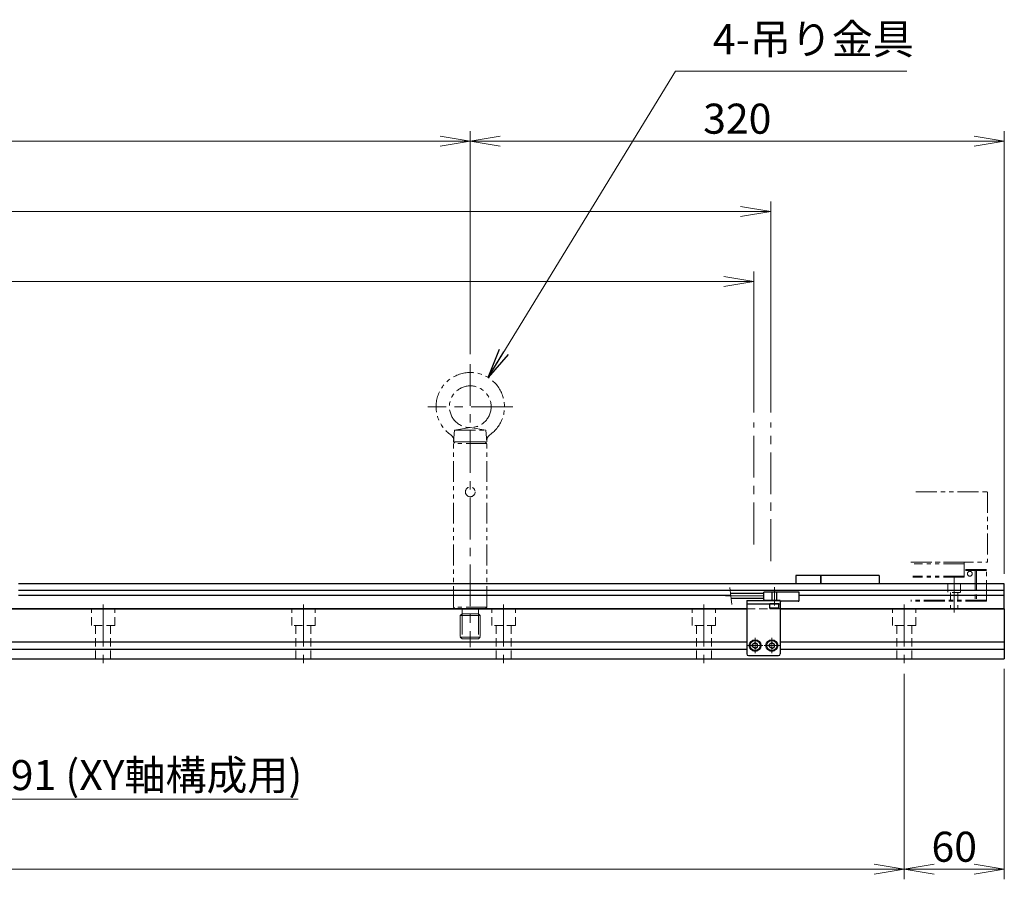
# Model space of a CAD drawing. Extents: x 2518 to 4864, y -5821 to -3207.
# Drawn here: x 4159 to 4749, y -4552 to -4037 of the extents above; entities that cross this region are included whole.
import ezdxf

# ---------------------------------------------------------------- set-up
doc = ezdxf.new("R2010")
doc.units = 0
doc.header["$MEASUREMENT"] = 0
for name, pattern in [('CENTER', [2, 1.25, -0.25, 0.25, -0.25]), ('CNS_SOLID', [0]), ('HIDDEN', [0.375, 0.25, -0.125]), ('PHANTOM2', [1.25, 0.625, -0.125, 0.125, -0.125, 0.125, -0.125])]:
    doc.linetypes.add(name, pattern=pattern)
doc.layers.get('0').update_dxf_attribs({"linetype": 'CONTINUOUS'})
doc.layers.add('AM_0', color=7, linetype='CNS_SOLID')
for name, color, linetype, lineweight in [('中心線', 1, 'CENTER', 15), ('二点鎖線', 5, 'PHANTOM2', 13), ('実線', 255, 'CONTINUOUS', 30), ('寸法', 3, 'CONTINUOUS', 13), ('破線', 252, 'HIDDEN', 13)]:
    doc.layers.add(name, color=color, linetype=linetype, lineweight=lineweight)
doc.styles.get("Standard").update_dxf_attribs({"font": 'MS Gothic.ttf'})
doc.dimstyles.new('STD-I1', dxfattribs={"dimscale": 2, "dimtxt": 3, "dimasz": 3, "dimexe": 1, "dimexo": 1, "dimgap": 0.75, "dimtad": 1, "dimdec": 8, "dimzin": 9, "dimdsep": 46, "dimtxsty": 'STANDARD', "dimblk1": 'OPEN', "dimblk2": 'OPEN', "dimsah": 1, "dimcen": 2.5, "dimclrd": 4, "dimclre": 4, "dimclrt": 256, "dimadec": 7, "dimazin": 2, "dimtm": 1e-09, "dimtfac": 0.8, "dimtdec": 8, "dimtmove": 0, "dimatfit": 0, "dimldrblk": 'OPEN', "dimfxl": 1, "dimtolj": 1, "dimtzin": 9, "dimlwd": 15, "dimlwe": 15, "dimarcsym": 0})

# ---------------------------------------------------------------- blocks, each defined once
blk = doc.blocks.new('_OPEN')
at = {"color": 0, "linetype": 'ByBlock'}
for p, q in [((-1, 0.167), (0, 0)), ((0, 0), (-1, -0.167)), ((0, 0), (-1, 0))]:
    blk.add_line(p, q, dxfattribs=at)
blk = doc.blocks.new('*D2')
at = {"layer": '寸法', "color": 4, "lineweight": 15, "ltscale": 30}
for p, q in [((3459.09, -4272.74), (3459.09, -4188.24)), ((4599.09, -4272.74), (4599.09, -4188.24)), ((4581.09, -4194.24), (3477.09, -4194.24))]:
    blk.add_line(p, q, dxfattribs=at)
at = {"layer": '寸法', "color": 4, "lineweight": 15, "ltscale": 30, "xscale": 18, "yscale": 18, "zscale": 18, "rotation": 180}
blk.add_blockref('_OPEN', (3459.09, -4194.24), dxfattribs=at)
at = {"layer": '寸法', "color": 4, "lineweight": 15, "ltscale": 30, "xscale": 18, "yscale": 18, "zscale": 18}
blk.add_blockref('_OPEN', (4599.09, -4194.24), dxfattribs=at)
at = {"layer": '寸法', "ltscale": 30, "insert": (4029.09, -4180.74), "char_height": 18, "attachment_point": 5}
blk.add_mtext('\\A1;1140\u3000有効ストローク', dxfattribs=at)
blk = doc.blocks.new('*D3')
at = {"layer": '寸法', "color": 4, "lineweight": 15, "ltscale": 30}
for p, q in [((3449.09, -4272.74), (3449.09, -4146.24)), ((4609.09, -4272.74), (4609.09, -4146.24)), ((4591.09, -4152.24), (3467.09, -4152.24))]:
    blk.add_line(p, q, dxfattribs=at)
at = {"layer": '寸法', "color": 4, "lineweight": 15, "ltscale": 30, "xscale": 18, "yscale": 18, "zscale": 18, "rotation": 180}
blk.add_blockref('_OPEN', (3449.09, -4152.24), dxfattribs=at)
at = {"layer": '寸法', "color": 4, "lineweight": 15, "ltscale": 30, "xscale": 18, "yscale": 18, "zscale": 18}
blk.add_blockref('_OPEN', (4609.09, -4152.24), dxfattribs=at)
at = {"layer": '寸法', "ltscale": 30, "insert": (4029.09, -4138.74), "char_height": 18, "attachment_point": 5}
blk.add_mtext('\\A1;1160\u3000メカストッパ間', dxfattribs=at)
blk = doc.blocks.new('*D4')
at = {"layer": '寸法', "color": 4, "lineweight": 15, "ltscale": 30}
for p, q in [((3629.09, -4237.74), (3629.09, -4104.24)), ((4429.09, -4237.74), (4429.09, -4104.24)), ((4411.09, -4110.24), (3647.09, -4110.24))]:
    blk.add_line(p, q, dxfattribs=at)
at = {"layer": '寸法', "color": 4, "lineweight": 15, "ltscale": 30, "xscale": 18, "yscale": 18, "zscale": 18, "rotation": 180}
blk.add_blockref('_OPEN', (3629.09, -4110.24), dxfattribs=at)
at = {"layer": '寸法', "color": 4, "lineweight": 15, "ltscale": 30, "xscale": 18, "yscale": 18, "zscale": 18}
blk.add_blockref('_OPEN', (4429.09, -4110.24), dxfattribs=at)
at = {"layer": '寸法', "ltscale": 30, "insert": (4029.09, -4096.74), "char_height": 18, "attachment_point": 5}
blk.add_mtext('\\A1;800', dxfattribs=at)
blk = doc.blocks.new('*D6')
at = {"layer": '寸法', "color": 4, "lineweight": 15, "ltscale": 30}
for p, q in [((4120.09, -4429.24), (4120.09, -4510.24)), ((4029.09, -4436.24), (4029.09, -4510.24)), ((4011.09, -4504.24), (3993.09, -4504.24)), ((4029.09, -4504.24), (4120.09, -4504.24)), ((4138.09, -4504.24), (4326.03, -4504.24))]:
    blk.add_line(p, q, dxfattribs=at)
at = {"layer": '寸法', "color": 4, "lineweight": 15, "ltscale": 30, "xscale": 18, "yscale": 18, "zscale": 18}
blk.add_blockref('_OPEN', (4029.09, -4504.24), dxfattribs=at)
at = {"layer": '寸法', "color": 4, "lineweight": 15, "ltscale": 30, "xscale": 18, "yscale": 18, "zscale": 18, "rotation": 180}
blk.add_blockref('_OPEN', (4120.09, -4504.24), dxfattribs=at)
at = {"layer": '寸法', "ltscale": 30, "insert": (4241.06, -4489.84), "char_height": 18, "attachment_point": 5}
blk.add_mtext('\\A1;91 (XY軸構成用)', dxfattribs=at)
blk = doc.blocks.new('*D7')
at = {"layer": '寸法', "color": 4, "lineweight": 15, "ltscale": 30}
for p, q in [((3369.09, -4429.24), (3369.09, -4552.24)), ((4689.09, -4429.24), (4689.09, -4552.24)), ((3387.09, -4546.24), (4671.09, -4546.24))]:
    blk.add_line(p, q, dxfattribs=at)
at = {"layer": '寸法', "color": 4, "lineweight": 15, "ltscale": 30, "xscale": 18, "yscale": 18, "zscale": 18, "rotation": 180}
blk.add_blockref('_OPEN', (3369.09, -4546.24), dxfattribs=at)
at = {"layer": '寸法', "color": 4, "lineweight": 15, "ltscale": 30, "xscale": 18, "yscale": 18, "zscale": 18}
blk.add_blockref('_OPEN', (4689.09, -4546.24), dxfattribs=at)
at = {"layer": '寸法', "ltscale": 30, "insert": (4029.09, -4531.84), "char_height": 18, "attachment_point": 5}
blk.add_mtext('\\A1;11×P120(=1320)', dxfattribs=at)
blk = doc.blocks.new('*D8')
at = {"layer": '寸法', "color": 4, "lineweight": 15, "ltscale": 30}
for p, q in [((4689.09, -4429.24), (4689.09, -4552.24)), ((4749.09, -4426.24), (4749.09, -4552.24)), ((4707.09, -4546.24), (4731.09, -4546.24))]:
    blk.add_line(p, q, dxfattribs=at)
at = {"layer": '寸法', "color": 4, "lineweight": 15, "ltscale": 30, "xscale": 18, "yscale": 18, "zscale": 18, "rotation": 180}
blk.add_blockref('_OPEN', (4689.09, -4546.24), dxfattribs=at)
at = {"layer": '寸法', "color": 4, "lineweight": 15, "ltscale": 30, "xscale": 18, "yscale": 18, "zscale": 18}
blk.add_blockref('_OPEN', (4749.09, -4546.24), dxfattribs=at)
at = {"layer": '寸法', "ltscale": 30, "insert": (4719.09, -4532.74), "char_height": 18, "attachment_point": 5}
blk.add_mtext('\\A1;60', dxfattribs=at)
blk = doc.blocks.new('*D10')
at = {"layer": '寸法', "color": 4, "lineweight": 15, "ltscale": 30}
for p, q in [((4429.09, -4237.74), (4429.09, -4104.24)), ((4749.09, -4369.24), (4749.09, -4104.24)), ((4447.09, -4110.24), (4731.09, -4110.24))]:
    blk.add_line(p, q, dxfattribs=at)
at = {"layer": '寸法', "color": 4, "lineweight": 15, "ltscale": 30, "xscale": 18, "yscale": 18, "zscale": 18, "rotation": 180}
blk.add_blockref('_OPEN', (4429.09, -4110.24), dxfattribs=at)
at = {"layer": '寸法', "color": 4, "lineweight": 15, "ltscale": 30, "xscale": 18, "yscale": 18, "zscale": 18}
blk.add_blockref('_OPEN', (4749.09, -4110.24), dxfattribs=at)
at = {"layer": '寸法', "ltscale": 30, "insert": (4589.09, -4096.74), "char_height": 18, "attachment_point": 5}
blk.add_mtext('\\A1;320', dxfattribs=at)

msp = doc.modelspace()

# ---------------------------------------------------------------- linework, layer by layer
at = {"layer": 'AM_0', "color": 6, "ltscale": 20, "extrusion": (-1, 0, -1e-16)}
msp.add_point((4721.06071964, -4390.24154603), dxfattribs=at)
at = {"layer": '中心線', "ltscale": 20}
for p, q in [((4429.09137196, -4243.74154603), (4429.09137196, -4413.24154603)), ((4454.59137196, -4269.24154603), (4403.59137196, -4269.24154603)), ((4599.09137191, -4351.65983339), (4599.09137191, -4278.74154603)), ((4609.09137191, -4361.65983339), (4609.09137191, -4278.74154603)), ((4611.29137191, -4388.24154603), (4611.29137191, -4377.24154603)), ((4605.09137191, -4382.49154603), (4582.09137191, -4382.49154603)), ((4209.09137191, -4387.74154603), (4209.09137191, -4423.24154603)), ((4329.09137191, -4387.74154603), (4329.09137191, -4423.24154603)), ((4449.09137191, -4387.74154603), (4449.09137191, -4423.24154603)), ((4569.09137191, -4387.74154603), (4569.09137191, -4423.24154603)), ((4689.09137191, -4387.74154603), (4689.09137191, -4423.24154603)), ((4604.30737291, -4412.24154603), (4595.27537241, -4412.24154603)), ((4599.79137191, -4416.75754583), (4599.79137191, -4407.72554623)), ((4614.30737291, -4412.24154603), (4605.27537241, -4412.24154603)), ((4609.79137191, -4416.75754583), (4609.79137191, -4407.72554623))]:
    msp.add_line(p, q, dxfattribs=at)
at = {"layer": '中心線', "color": 6, "ltscale": 20}
msp.add_line((4719.09137191, -4370.90525597), (4719.09137191, -4392.55326891), dxfattribs=at)
at = {"layer": '二点鎖線', "ltscale": 20}
for p, q in [((4419.09137196, -4290.24154603), (4419.7037926, -4283.24154603)), ((4419.7037926, -4283.24154603), (4429.09137196, -4281.74154603)), ((4419.7037926, -4283.24154603), (4438.47895131, -4283.24154603)), ((4438.47895131, -4283.24154603), (4429.09137196, -4281.74154603)), ((4439.09137196, -4290.24154603), (4438.47895131, -4283.24154603)), ((4419.09137196, -4291.24154553), (4420.09137196, -4290.24154603)), ((4419.09137196, -4290.24154603), (4439.09137196, -4290.24154603)), ((4439.09137196, -4291.24154603), (4419.09137196, -4291.24154603)), ((4419.09137196, -4389.24154603), (4419.09137196, -4291.24154603)), ((4438.09137196, -4290.24154603), (4420.09137196, -4290.24154603)), ((4439.09137196, -4291.24154553), (4438.09137196, -4290.24154603)), ((4439.09137196, -4389.24154603), (4439.09137196, -4291.24154603)), ((4696.09507661, -4320.24154606), (4739.09137196, -4320.24154606)), ((4739.09137196, -4320.24154606), (4739.09137196, -4362.24154606)), ((4693.077481, -4362.24154606), (4739.09137196, -4362.24154606)), ((4725.09137196, -4363.24154606), (4694.98872818, -4363.24154606)), ((4725.09137196, -4362.24154606), (4695.077481, -4362.24154606)), ((4725.09137196, -4371.24154606), (4725.09137196, -4362.24154606)), ((4725.09137196, -4371.24154606), (4694.27870569, -4371.24154606)), ((4725.09137196, -4370.74154606), (4694.32308209, -4370.74154606)), ((4738.39137196, -4366.74154606), (4725.09137196, -4366.74154606)), ((4738.39137196, -4367.24154606), (4725.09137196, -4367.24154606)), ((4731.58745943, -4366.74154606), (4731.58745943, -4385.64154606)), ((4732.43273812, -4366.74154606), (4732.43273812, -4385.64154606)), ((4738.39137196, -4385.64154606), (4738.39137196, -4366.74154606)), ((4439.09137196, -4389.24154603), (4419.09137196, -4389.24154603)), ((4419.09137296, -4389.24154603), (4420.09137296, -4390.24154603)), ((4439.09137096, -4389.24154603), (4438.09137096, -4390.24154603)), ((4738.39137196, -4385.64154606), (4693.00066519, -4385.64154606)), ((4738.39137196, -4385.14154606), (4693.0450416, -4385.14154606)), ((4438.09137196, -4390.24154603), (4420.09137196, -4390.24154603)), ((4424.19137198, -4393.24154603), (4423.09137196, -4394.34154605)), ((4423.09137196, -4394.34154605), (4435.09137196, -4394.34154605)), ((4423.09137196, -4394.34154605), (4423.09137196, -4407.141546)), ((4424.19137198, -4390.24154603), (4424.19137198, -4393.24154603)), ((4424.19137198, -4393.24154603), (4433.99137193, -4393.24154603)), ((4424.19137198, -4393.24154603), (4424.19137198, -4408.24154603)), ((4433.99137193, -4390.24154603), (4433.99137193, -4393.24154603)), ((4433.99137193, -4393.24154603), (4433.99137193, -4408.24154603)), ((4433.99137193, -4393.24154603), (4435.09137196, -4394.34154605)), ((4435.09137196, -4394.34154605), (4435.09137196, -4407.141546)), ((4423.09137196, -4407.141546), (4435.09137196, -4407.141546)), ((4423.09137196, -4407.141546), (4424.19137198, -4408.24154603)), ((4435.09137196, -4407.141546), (4433.99137193, -4408.24154603)), ((4424.19137198, -4408.24154603), (4433.99137193, -4408.24154603))]:
    msp.add_line(p, q, dxfattribs=at)
for centre, radius in [((4429.09137196, -4269.24154603), 12.5), ((4429.09137196, -4320.24154603), 2.9), ((4728.44380103, -4369.24154606), 1.45)]:
    msp.add_circle(centre, radius, dxfattribs=at)
for centre, radius, start, end in [((4429.09137196, -4269.24154603), 20.5, 304.6809800002, 235.3190199998), ((4415.15071096, -4289.38870403), 4, 355, 55.3190199998), ((4443.03203296, -4289.38870403), 4, 124.6809800002, 185)]:
    msp.add_arc(centre, radius, start, end, dxfattribs=at)
at = {"layer": '二点鎖線', "ltscale": 20, "extrusion": (-1, 0, -1e-16)}
msp.add_point((4738.39137196, -4385.64154606), dxfattribs=at)
msp.add_point((4738.39137196, -4385.64154606), dxfattribs=at)
at = {"layer": '実線', "color": 6, "ltscale": 20}
for p, q in [((4624.09137191, -4370.24154603), (4624.09137191, -4375.24154603)), ((4639.09137191, -4370.24154603), (4624.09137191, -4370.24154603)), ((4639.09137191, -4375.24154603), (4639.09137191, -4370.24154603)), ((4749.09137191, -4375.24154603), (4158.39137191, -4375.24154603)), ((4749.09137191, -4390.24154603), (4749.09137191, -4375.24154603)), ((4749.09137191, -4379.21675465), (4158.39137191, -4379.21675465)), ((4585.23566525, -4382.3521374), (4158.39137191, -4382.3521374)), ((4749.09137191, -4382.3521374), (4626.09137191, -4382.3521374)), ((4594.79137191, -4385.24154603), (4594.79137191, -4417.24154603)), ((4594.79137191, -4385.24154603), (4614.79137191, -4385.24154603)), ((4594.79137191, -4387.24154603), (4614.79137191, -4387.24154603)), ((4614.79137191, -4385.24154603), (4614.79137191, -4417.24154603)), ((4594.79137191, -4390.24154603), (4046.79137191, -4390.24154603)), ((4749.09137191, -4390.24154603), (4614.79137191, -4390.24154603)), ((4595.79137191, -4418.24154603), (4613.79137191, -4418.24154603))]:
    msp.add_line(p, q, dxfattribs=at)
at = {"layer": '実線', "ltscale": 20}
for p, q in [((4639.09137191, -4370.24154603), (4639.09137191, -4375.24154603)), ((4674.09137191, -4370.24154603), (4639.09137191, -4370.24154603)), ((4674.09137191, -4370.24154603), (4674.09137191, -4375.24154603)), ((4614.04137191, -4387.24154603), (4608.54137191, -4387.24154603)), ((4608.54137191, -4389.94154603), (4608.54137191, -4387.24154603)), ((4614.04137191, -4389.94154603), (4614.04137191, -4387.24154603)), ((4614.04137191, -4389.94154603), (4608.54137191, -4389.94154603)), ((4608.54137191, -4389.94154603), (4608.84137191, -4390.24154603)), ((4613.74137191, -4390.24154603), (4608.84137191, -4390.24154603)), ((4614.04137191, -4389.94154603), (4613.74137191, -4390.24154603)), ((4598.29137191, -4411.37552046), (4599.79137191, -4410.50949503)), ((4598.29137191, -4413.10757142), (4598.29137191, -4411.37552046)), ((4599.79137191, -4413.97359703), (4598.29137191, -4413.1075716)), ((4599.79137191, -4410.50949533), (4601.29137191, -4411.37552088)), ((4599.79137191, -4413.97359673), (4601.29137191, -4413.10757118)), ((4601.29137191, -4413.10757142), (4601.29137191, -4411.37552088)), ((4608.29137191, -4411.37552046), (4609.79137191, -4410.50949503)), ((4608.29137191, -4413.10757142), (4608.29137191, -4411.37552046)), ((4609.79137191, -4413.97359703), (4608.29137191, -4413.1075716)), ((4609.79137191, -4410.50949533), (4611.29137191, -4411.37552088)), ((4609.79137191, -4413.97359673), (4611.29137191, -4413.10757118)), ((4611.29137191, -4413.10757142), (4611.29137191, -4411.37552088))]:
    msp.add_line(p, q, dxfattribs=at)
at = {"layer": '実線', "color": 91, "ltscale": 20}
for p, q in [((4605.09137191, -4380.99154603), (4585.09137191, -4380.99154603)), ((4626.09137191, -4380.24154603), (4605.09137191, -4380.24154603)), ((4605.09137191, -4384.74154603), (4605.09137191, -4380.24154603)), ((4626.09137191, -4385.24154603), (4626.09137191, -4380.24154603)), ((4605.09137191, -4383.99154603), (4585.40952771, -4383.99154603)), ((4614.79137191, -4385.24154603), (4605.59137191, -4385.24154603)), ((4614.79137191, -4385.24154603), (4614.79137191, -4385.24154603)), ((4625.59137191, -4385.74154603), (4615.29137191, -4385.74154603))]:
    msp.add_line(p, q, dxfattribs=at)
at = {"layer": '実線', "color": 2, "ltscale": 20}
for p, q in [((4046.79137191, -4390.24154603), (4594.79137191, -4390.24154603)), ((4614.79137191, -4390.24154603), (4749.09137191, -4390.24154603)), ((4749.09137191, -4390.24154603), (4749.09137191, -4420.24154603)), ((4046.79137191, -4409.99154603), (4594.79137191, -4409.99154603)), ((4614.79137191, -4409.99154603), (4749.09137191, -4409.99154603)), ((4046.79137191, -4414.49154603), (4594.79137191, -4414.49154603)), ((4614.79137191, -4414.49154603), (4749.09137191, -4414.49154603)), ((3309.09137191, -4420.24154603), (4749.09137191, -4420.24154603))]:
    msp.add_line(p, q, dxfattribs=at)
at = {"layer": '実線', "ltscale": 20}
for centre, radius in [((4599.79137191, -4412.24154603), 3.5), ((4599.79137191, -4412.24154603), 3.1), ((4609.79137191, -4412.24154603), 3.5), ((4609.79137191, -4412.24154603), 3.1)]:
    msp.add_circle(centre, radius, dxfattribs=at)
at = {"layer": '実線', "color": 91, "ltscale": 20}
for centre, start, end in [((4605.59137191, -4384.74154603), 180, 270), ((4615.29137191, -4385.24154603), 180, 270), ((4625.59137191, -4385.24154603), 270, 0)]:
    msp.add_arc(centre, 0.5, start, end, dxfattribs=at)
at = {"layer": '実線', "color": 6, "ltscale": 20}
for centre, start, end in [((4595.79137191, -4417.24154603), 180, 270), ((4613.79137191, -4417.24154603), 270, 0)]:
    msp.add_arc(centre, 1, start, end, dxfattribs=at)
at = {"layer": '寸法', "ltscale": 20}
msp.add_line((4585.79032409, -4387.58220548), (4584.71057553, -4377.40088657), dxfattribs=at)
at = {"layer": '破線', "color": 6, "ltscale": 20}
for p, q in [((4715.34137191, -4375.24154603), (4715.34137191, -4380.54154603)), ((4722.84137191, -4375.24154603), (4722.84137191, -4380.54154603)), ((4722.84137191, -4380.54154603), (4715.34137191, -4380.54154603)), ((4716.84137191, -4380.54154603), (4716.84137191, -4390.24154603)), ((4721.34137191, -4380.54154603), (4721.34137191, -4390.24154603))]:
    msp.add_line(p, q, dxfattribs=at)
at = {"layer": '破線', "ltscale": 20}
for p, q in [((4609.79137191, -4385.24154603), (4609.79137191, -4380.24154603)), ((4610.04137191, -4385.24154603), (4610.04137191, -4380.24154603)), ((4612.54137191, -4385.24154603), (4612.54137191, -4380.24154603)), ((4612.79137191, -4385.24154603), (4612.79137191, -4380.24154603)), ((4202.09137191, -4400.24154603), (4202.09137191, -4390.24154603)), ((4216.09137191, -4400.24154603), (4216.09137191, -4390.24154603)), ((4322.09137191, -4400.24154603), (4322.09137191, -4390.24154603)), ((4336.09137191, -4400.24154603), (4336.09137191, -4390.24154603)), ((4442.09137191, -4400.24154603), (4442.09137191, -4390.24154603)), ((4456.09137191, -4400.24154603), (4456.09137191, -4390.24154603)), ((4562.09137191, -4400.24154603), (4562.09137191, -4390.24154603)), ((4576.09137191, -4400.24154603), (4576.09137191, -4390.24154603)), ((4594.79137191, -4390.24154603), (4614.79137191, -4390.24154603)), ((4682.09137191, -4400.24154603), (4682.09137191, -4390.24154603)), ((4696.09137191, -4400.24154603), (4696.09137191, -4390.24154603)), ((4216.09137191, -4400.24154603), (4202.09137191, -4400.24154603)), ((4204.59137191, -4420.24154603), (4204.59137191, -4400.24154603)), ((4213.59137191, -4420.24154603), (4213.59137191, -4400.24154603)), ((4336.09137191, -4400.24154603), (4322.09137191, -4400.24154603)), ((4324.59137191, -4420.24154603), (4324.59137191, -4400.24154603)), ((4333.59137191, -4420.24154603), (4333.59137191, -4400.24154603)), ((4456.09137191, -4400.24154603), (4442.09137191, -4400.24154603)), ((4444.59137191, -4420.24154603), (4444.59137191, -4400.24154603)), ((4453.59137191, -4420.24154603), (4453.59137191, -4400.24154603)), ((4576.09137191, -4400.24154603), (4562.09137191, -4400.24154603)), ((4564.59137191, -4420.24154603), (4564.59137191, -4400.24154603)), ((4573.59137191, -4420.24154603), (4573.59137191, -4400.24154603)), ((4696.09137191, -4400.24154603), (4682.09137191, -4400.24154603)), ((4684.59137191, -4420.24154603), (4684.59137191, -4400.24154603)), ((4693.59137191, -4420.24154603), (4693.59137191, -4400.24154603))]:
    msp.add_line(p, q, dxfattribs=at)

# ---------------------------------------------------------------- texts
at = {"layer": '寸法', "ltscale": 20, "insert": (4574.47280482, -4063.74154603), "char_height": 18, "attachment_point": 7}
msp.add_mtext('4-吊り金具', dxfattribs=at)

# ---------------------------------------------------------------- dimensions: what is measured, and where the dimension line sits
at = {"layer": '寸法', "ltscale": 20}
for base, p1, p2, override, picture, middle in [((3629.0913719578, -4110.2415460265), (4429.0913719578, -4243.7415460265), (3629.0913719578, -4243.7415460265), {"dimscale": 6, "dimtm": 0, "dimatfit": 1}, '*D4', (4029.0913719578, -4110.2415460265)), ((3449.0913719078, -4152.2415460265), (4609.0913719078, -4278.7415460265), (3449.0913719078, -4278.7415460265), {"dimscale": 6, "dimpost": '\u3000メカストッパ間', "dimtm": 0, "dimatfit": 1}, '*D3', (4029.0913718578, -4152.2415460265)), ((3459.0913719078, -4194.2415460265), (4599.0913719078, -4278.7415460265), (3459.0913719078, -4278.7415460265), {"dimscale": 6, "dimpost": '\u3000有効ストローク', "dimtm": 0, "dimatfit": 1}, '*D2', (4029.0913719078, -4194.2415460265))]:
    dim = msp.add_linear_dim(base=base, p1=p1, p2=p2, dimstyle='STD-I1', override=override, dxfattribs=at)
    dim.commit()
    dim.dimension.update_dxf_attribs({"geometry": picture, "text_midpoint": middle, "dimtype": 160})
for base, p1, p2, override, picture, middle in [((4749.0913719078, -4110.2415460265), (4429.0913719578, -4243.7415460265), (4749.0913719078, -4375.2415460265), {"dimscale": 6, "dimtm": 0, "dimatfit": 1}, '*D10', (4589.0913719328, -4096.7397743729)), ((4120.0913718578, -4504.2415460265), (4029.0913719078, -4430.2415460265), (4120.0913718578, -4423.2415460265), {"dimscale": 6, "dimpost": ' (XY軸構成用)', "dimtm": 0, "dimatfit": 1}, '*D6', (4241.0606207568, -4489.8415460265)), ((4749.0913719078, -4546.2415460265), (4689.0913719078, -4423.2415460265), (4749.0913719078, -4420.2415460265), {"dimscale": 6, "dimtm": 0, "dimatfit": 1}, '*D8', (4719.0913719078, -4532.7415460265))]:
    dim = msp.add_linear_dim(base=base, p1=p1, p2=p2, dimstyle='STD-I1', override=override, dxfattribs=at)
    dim.commit()
    dim.dimension.update_dxf_attribs({"geometry": picture, "text_midpoint": middle})
dim = msp.add_linear_dim(base=(4689.0913719078, -4546.2415460265), p1=(3369.0913719078, -4423.2415460265), p2=(4689.0913719078, -4423.2415460265), text='11×P120(=<>)', dimstyle='STD-I1', override={"dimscale": 6, "dimtm": 0, "dimatfit": 1}, dxfattribs=at)
dim.commit()
dim.dimension.update_dxf_attribs({"geometry": '*D7', "text_midpoint": (4029.0913719078, -4531.8415460265)})

# ---------------------------------------------------------------- leaders
at = {"layer": '寸法', "ltscale": 20, "annotation_type": 0, "has_hookline": 1, "hookline_direction": 0, "text_width": 116.22335025}
msp.add_leader([(4439.78414439, -4251.751131), (4551.97280482, -4068.24154603), (4569.97280482, -4068.24154603)], dimstyle='STD-I1', override={"dimscale": 6, "dimgap": 0.75, "dimtad": 1, "dimtm": 0, "dimatfit": 1}, dxfattribs=at)

doc.saveas('drawing.dxf')
